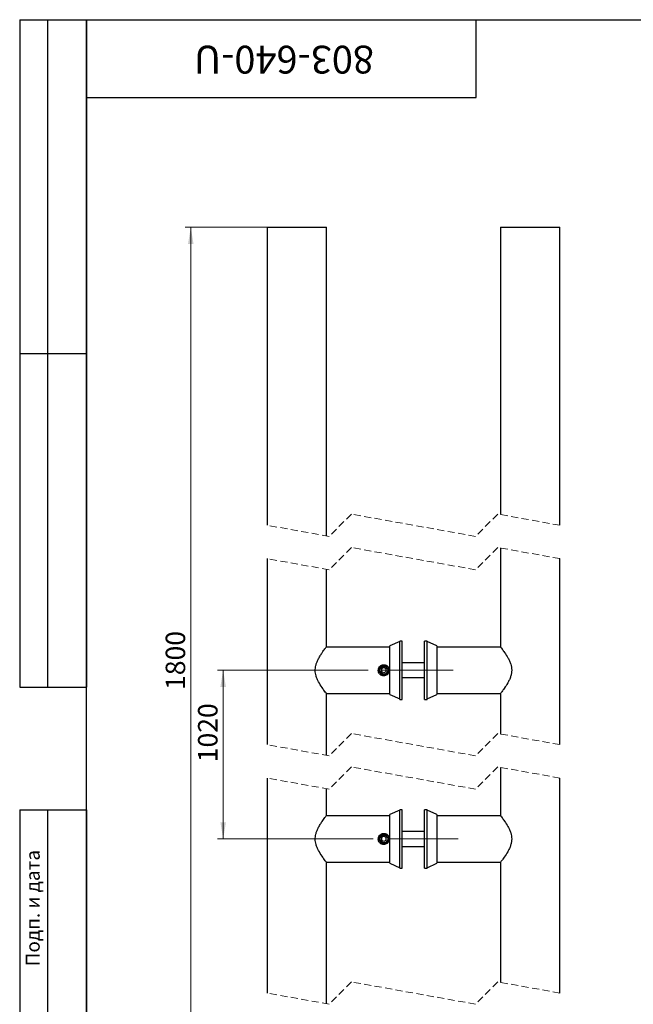
# Model space of a CAD drawing. Units: millimetres. Extents: x 24 to 1359, y -20 to 876.
# Drawn here: x 24 to 355, y 345 to 876 of the extents above; entities that cross this region are included whole.
import ezdxf

# ---------------------------------------------------------------- set-up
doc = ezdxf.new("R2010")
doc.units = ezdxf.units.MM
doc.linetypes.add('CENTERX2', pattern=[20.32, 12.7, -2.54, 2.54, -2.54])
doc.linetypes.add('HIDDEN', pattern=[1.905, 1.27, -0.635])
doc.styles.add('SLDTEXTSTYLE0', font='TXT', dxfattribs={"width": 0.7, "bigfont": 'bigfont'})
doc.styles.add('SLDTEXTSTYLE1', font='TXT', dxfattribs={"width": 0.7})
doc.dimstyles.new('SLDDIMSTYLE0', dxfattribs={"dimtxt": 10.5, "dimasz": 9, "dimexe": 0, "dimexo": 0.0625, "dimgap": 2.625, "dimtad": 2, "dimdec": 3, "dimrnd": 1e-09, "dimzin": 12, "dimdsep": 46, "dimtxsty": 'SLDTEXTSTYLE1', "dimsah": 1, "dimcen": 0.09, "dimadec": 0, "dimazin": 3, "dimtfac": 1, "dimtdec": 3, "dimtofl": 0, "dimtmove": 0, "dimatfit": 3, "dimfxl": 1, "dimfrac": 2, "dimtolj": 1, "dimtzin": 12, "dimarcsym": 0})

# ---------------------------------------------------------------- blocks, each defined once
blk = doc.blocks.new('_D')
at = {"color": 7, "linetype": 'Continuous', "lineweight": 0, "ltscale": 3}
for p, q in [((157.31, 764.07), (113.22, 764.07)), ((116.22, 764.07), (116.22, 260.96)), ((157.31, 260.96), (113.22, 260.96))]:
    blk.add_line(p, q, dxfattribs=at)
at = {"color": 7, "linetype": 'Continuous', "lineweight": 18, "ltscale": 3}
for points in [[(116.22, 764.07), (114.72, 755.07), (117.72, 755.07)], [(116.22, 260.96), (117.72, 269.96), (114.72, 269.96)]]:
    blk.add_solid(points, dxfattribs=at)
at = {"color": 7, "linetype": 'Continuous', "lineweight": 18, "ltscale": 3, "insert": (102.69, 514.58), "char_height": 10.5, "attachment_point": 1, "rotation": 90, "style": 'SLDTEXTSTYLE1'}
blk.add_mtext('1800', dxfattribs=at)
blk = doc.blocks.new('_D_1')
at = {"color": 7, "linetype": 'Continuous', "lineweight": 0, "ltscale": 3}
for p, q in [((208.3, 525.22), (130.67, 525.22)), ((133.67, 525.22), (133.67, 434.25)), ((208.3, 434.25), (130.67, 434.25))]:
    blk.add_line(p, q, dxfattribs=at)
at = {"color": 7, "linetype": 'Continuous', "lineweight": 18, "ltscale": 3}
for points in [[(133.67, 525.22), (132.17, 516.22), (135.17, 516.22)], [(133.67, 434.25), (135.17, 443.25), (132.17, 443.25)]]:
    blk.add_solid(points, dxfattribs=at)
at = {"color": 7, "linetype": 'Continuous', "lineweight": 18, "ltscale": 3, "insert": (120.13, 475.6), "char_height": 10.5, "attachment_point": 1, "rotation": 90, "style": 'SLDTEXTSTYLE1'}
blk.add_mtext('1020', dxfattribs=at)

msp = doc.modelspace()

# ---------------------------------------------------------------- linework, layer by layer
at = {"color": 7, "linetype": 'Continuous', "lineweight": 25, "ltscale": 3}
for p, q in [((24, 876), (60, 876)), ((24, 876), (24, 516)), ((39, 876), (39, 516)), ((60, 15), (60, 876)), ((60, 876), (1245, 876)), ((60, 834), (60, 876)), ((60, 876), (270, 876)), ((60, 876), (60, 516)), ((270, 834), (270, 876)), ((60, 834), (270, 834)), ((157.3115, 764.0706), (157.3115, 603.3944)), ((157.3115, 764.0706), (173.3115, 764.0706)), ((173.3115, 764.0706), (189.3115, 764.0706)), ((189.3115, 597.6576), (189.3115, 764.0706)), ((283.1865, 764.0706), (283.1865, 609.1311)), ((283.1865, 764.0706), (315.1865, 764.0706)), ((315.1865, 603.3944), (315.1865, 764.0706)), ((24, 696), (60, 696)), ((283.1865, 591.1311), (283.1865, 537.716)), ((157.3115, 585.3943), (157.3115, 485.0875)), ((315.1865, 485.0876), (315.1865, 585.3944)), ((189.3115, 537.716), (189.3115, 579.6577)), ((223.599, 537.716), (189.3115, 537.716)), ((228.899, 540.716), (223.599, 538.3645)), ((223.599, 525.216), (223.599, 538.3645)), ((230.249, 540.966), (228.899, 540.966)), ((228.899, 530.2404), (228.899, 540.966)), ((230.249, 530.2404), (230.249, 540.966)), ((243.599, 540.966), (242.249, 540.966)), ((242.249, 537.2491), (242.249, 540.966)), ((242.249, 509.466), (242.249, 537.2491)), ((243.599, 537.2491), (243.599, 540.966)), ((248.899, 538.3645), (243.599, 540.716)), ((243.599, 509.466), (243.599, 537.2491)), ((248.899, 538.3645), (248.899, 512.0676)), ((283.1865, 537.716), (248.899, 537.716)), ((220.299, 526.6594), (219.049, 525.9377)), ((219.049, 525.9377), (219.049, 524.4943)), ((220.299, 526.6594), (221.549, 525.9377)), ((221.549, 524.4943), (221.549, 525.9377)), ((228.899, 509.466), (228.899, 530.2404)), ((230.249, 509.466), (230.249, 530.2404)), ((242.249, 529.216), (230.249, 529.216)), ((220.299, 523.7727), (219.049, 524.4943)), ((221.549, 524.4943), (220.299, 523.7727)), ((223.599, 512.0676), (223.599, 525.216)), ((230.249, 521.216), (242.249, 521.216)), ((24, 516), (60, 516)), ((189.3115, 479.3508), (189.3115, 512.7161)), ((189.3115, 512.7161), (223.599, 512.7161)), ((223.599, 512.0676), (228.899, 509.7161)), ((243.599, 509.7161), (248.899, 512.0676)), ((248.899, 512.7161), (283.1865, 512.7161)), ((283.1865, 512.7161), (283.1865, 490.8243)), ((228.899, 509.466), (230.249, 509.466)), ((242.249, 509.466), (243.599, 509.466)), ((283.1865, 472.8243), (283.1865, 446.7496)), ((157.3115, 467.0875), (157.3115, 351.1658)), ((315.1865, 351.1659), (315.1865, 467.0876)), ((189.3115, 446.7496), (189.3115, 461.3508)), ((24, 450), (60, 450)), ((24, 450), (24, 15)), ((39, 450), (39, 15)), ((60, 450), (60, 15)), ((223.599, 446.7496), (189.3115, 446.7496)), ((228.899, 449.7496), (223.599, 447.3981)), ((223.599, 434.2496), (223.599, 447.3981)), ((230.249, 449.9996), (228.899, 449.9996)), ((228.899, 439.274), (228.899, 449.9996)), ((230.249, 439.274), (230.249, 449.9996)), ((243.599, 449.9996), (242.249, 449.9996)), ((242.249, 446.2827), (242.249, 449.9996)), ((242.249, 418.4996), (242.249, 446.2827)), ((243.599, 446.2827), (243.599, 449.9996)), ((248.899, 447.3981), (243.599, 449.7496)), ((243.599, 418.4996), (243.599, 446.2827)), ((248.899, 447.3981), (248.899, 421.1012)), ((283.1865, 446.7496), (248.899, 446.7496)), ((220.299, 435.693), (219.049, 434.9713)), ((220.299, 435.693), (221.549, 434.9713)), ((228.899, 418.4996), (228.899, 439.274)), ((230.249, 418.4996), (230.249, 439.274)), ((242.249, 438.2496), (230.249, 438.2496)), ((219.049, 434.9713), (219.049, 433.5279)), ((220.299, 432.8062), (219.049, 433.5279)), ((221.549, 433.5279), (220.299, 432.8062)), ((221.549, 433.5279), (221.549, 434.9713)), ((223.599, 421.1012), (223.599, 434.2496)), ((230.249, 430.2496), (242.249, 430.2496)), ((189.3115, 345.4292), (189.3115, 421.7496)), ((189.3115, 421.7496), (223.599, 421.7496)), ((223.599, 421.1012), (228.899, 418.7496)), ((243.599, 418.7496), (248.899, 421.1012)), ((248.899, 421.7496), (283.1865, 421.7496)), ((283.1865, 421.7496), (283.1865, 356.9026)), ((228.899, 418.4996), (230.249, 418.4996)), ((242.249, 418.4996), (243.599, 418.4996))]:
    msp.add_line(p, q, dxfattribs=at)
at = {"color": 7, "linetype": 'HIDDEN', "lineweight": 18, "ltscale": 3}
for p, q in [((202.7801, 609.3944), (190.7801, 597.3944)), ((269.7179, 597.3944), (202.7801, 609.3944)), ((281.7179, 609.3944), (269.7179, 597.3944)), ((315.1868, 603.3944), (281.7179, 609.3944)), ((190.7801, 597.3944), (157.3112, 603.3944)), ((202.7801, 591.3944), (190.7801, 579.3944)), ((269.7179, 579.3944), (202.7801, 591.3944)), ((281.7179, 591.3944), (269.7179, 579.3944)), ((315.1868, 585.3944), (281.7179, 591.3944)), ((190.7801, 579.3944), (157.3112, 585.3944)), ((202.7801, 491.0875), (190.7801, 479.0875)), ((269.7179, 479.0875), (202.7801, 491.0875)), ((281.7179, 491.0875), (269.7179, 479.0875)), ((315.1868, 485.0875), (281.7179, 491.0875)), ((190.7801, 479.0875), (157.3112, 485.0875)), ((202.7801, 473.0875), (190.7801, 461.0875)), ((269.7179, 461.0875), (202.7801, 473.0875)), ((281.7179, 473.0875), (269.7179, 461.0875)), ((315.1868, 467.0875), (281.7179, 473.0875)), ((190.7801, 461.0875), (157.3112, 467.0875)), ((202.7801, 357.1659), (190.7801, 345.1659)), ((269.7179, 345.1659), (202.7801, 357.1659)), ((281.7179, 357.1659), (269.7179, 345.1659)), ((315.1868, 351.1659), (281.7179, 357.1659)), ((190.7801, 345.1659), (157.3112, 351.1659))]:
    msp.add_line(p, q, dxfattribs=at)
at = {"color": 7, "linetype": 'CENTERX2', "lineweight": 18, "ltscale": 3}
for p, q in [((257.5855, 525.216), (208.2989, 525.216)), ((260.299, 434.2496), (208.2989, 434.2496))]:
    msp.add_line(p, q, dxfattribs=at)
at = {"color": 7, "linetype": 'Continuous', "lineweight": 25, "ltscale": 9}
for centre in [(220.299, 525.2161), (220.299, 434.2496)]:
    msp.add_circle(centre, 2.055, dxfattribs=at)
at = {"color": 7, "linetype": 'Continuous', "lineweight": 25, "ltscale": 3}
for points, knots in [([(189.2296, 512.8212), (189.1972, 512.8628), (188.9005, 513.2439), (188.1351, 514.2483), (186.7173, 516.2154), (185.3489, 518.3915), (184.3039, 520.5473), (183.5816, 522.5253), (183.1665, 524.9837), (183.4665, 527.4391), (184.1204, 529.4375), (184.9016, 531.1633), (185.8928, 532.9067), (186.8804, 534.426), (187.8728, 535.8139), (188.3274, 536.4444), (189.4714, 537.9215), (189.2237, 537.6035), (189.2153, 537.5927)], [0, 0, 0, 0, 0.00565623, 0.05173121, 0.13527014, 0.26541754, 0.32642142, 0.3915945, 0.49059605, 0.5902834, 0.65314873, 0.7152497, 0.79336669, 0.86560596, 0.91634004, 0.95842983, 0.99858893, 1, 1, 1, 1]), ([(283.2826, 537.5927), (283.2935, 537.5788), (283.5465, 537.254), (284.2448, 536.3411), (285.5943, 534.4855), (286.9465, 532.3812), (288.0408, 530.2415), (288.6833, 528.5848), (289.1157, 526.8861), (289.1707, 525.7826), (289.199, 525.216)], [0, 0, 0, 0, 0.00379476, 0.08848961, 0.24706106, 0.4970044, 0.62518033, 0.76302863, 0.87835025, 1, 1, 1, 1]), ([(223.1884, 524.4092), (223.2407, 524.6772), (223.3565, 525.2713), (223.1847, 526.2108), (222.7074, 527.0979), (221.9537, 527.7872), (221.01, 528.19), (219.9939, 528.2562), (219.0238, 527.9915), (218.1887, 527.4267), (217.5764, 526.6085), (217.2699, 525.6296), (217.3036, 524.6158), (217.6607, 523.6763), (218.307, 522.8973), (219.1849, 522.3682), (220.1867, 522.1617), (221.1891, 522.2936), (222.0847, 522.7409), (222.8182, 523.458), (223.0643, 524.0902), (223.1884, 524.4092)], [0, 0, 0, 0, 0.04340415, 0.09620715, 0.14875528, 0.2020887, 0.25630934, 0.30971212, 0.36184661, 0.41425484, 0.46801716, 0.52215502, 0.57512308, 0.62723015, 0.68001218, 0.73403722, 0.78796774, 0.84051112, 0.89258712, 0.94579456, 1, 1, 1, 1]), ([(222.7142, 524.5705), (222.7542, 524.785), (222.8451, 525.2723), (222.7032, 526.0477), (222.303, 526.7883), (221.6729, 527.3619), (220.8856, 527.6957), (220.0376, 527.7491), (219.2268, 527.525), (218.5309, 527.0493), (218.024, 526.3641), (217.7729, 525.5469), (217.8056, 524.7007), (218.1094, 523.9168), (218.6547, 523.2702), (219.3902, 522.8353), (220.2268, 522.67), (221.0635, 522.7872), (221.809, 523.169), (222.4148, 523.7747), (222.6139, 524.3039), (222.7142, 524.5705)], [0, 0, 0, 0, 0.041642605, 0.094602468, 0.147348617, 0.20075518, 0.254878018, 0.308321074, 0.360733955, 0.413381889, 0.467140888, 0.521188958, 0.574264974, 0.626645346, 0.679612653, 0.733594412, 0.787455234, 0.840180547, 0.892560105, 0.945885624, 1, 1, 1, 1]), ([(289.199, 525.216), (289.1713, 524.6564), (289.1153, 523.5229), (288.6644, 521.7808), (287.9778, 520.0448), (286.8346, 517.8671), (285.6867, 516.0871), (284.4412, 514.3668), (284.0222, 513.794), (283.0228, 512.5053), (283.2523, 512.8006), (283.2683, 512.821)], [0, 0, 0, 0, 0.11876041, 0.24054554, 0.37981614, 0.51555586, 0.75803854, 0.85084635, 0.92635809, 0.99488925, 1, 1, 1, 1]), ([(189.2296, 421.8547), (189.1972, 421.8964), (188.9005, 422.2775), (188.135, 423.2819), (186.7173, 425.249), (185.3489, 427.4251), (184.3039, 429.5808), (183.5816, 431.5589), (183.1665, 434.0172), (183.4665, 436.4727), (184.1204, 438.471), (184.9016, 440.1969), (185.8928, 441.9402), (186.8804, 443.4596), (187.8728, 444.8475), (188.3274, 445.4779), (189.4713, 446.9552), (189.2237, 446.6371), (189.2153, 446.6263)], [0, 0, 0, 0, 0.00565706, 0.05173196, 0.13527075, 0.26541793, 0.32641979, 0.39159476, 0.49059615, 0.59028333, 0.65314855, 0.71524942, 0.79336442, 0.86560535, 0.91633934, 0.95842906, 0.99858809, 1, 1, 1, 1]), ([(283.2826, 446.6263), (283.2935, 446.6124), (283.5462, 446.2874), (284.2449, 445.3747), (285.5942, 443.5189), (286.9466, 441.4147), (288.0408, 439.275), (288.6833, 437.6184), (289.1157, 435.9197), (289.1707, 434.8162), (289.199, 434.2496)], [0, 0, 0, 0, 0.00379813, 0.088493, 0.24706449, 0.49700427, 0.62518024, 0.76302857, 0.87835022, 1, 1, 1, 1]), ([(223.1884, 433.4427), (223.2407, 433.7108), (223.3565, 434.3049), (223.1848, 435.2444), (222.7074, 436.1314), (221.9537, 436.8207), (221.01, 437.2236), (219.9939, 437.2898), (219.0237, 437.0251), (218.1887, 436.4602), (217.5764, 435.6421), (217.2699, 434.6631), (217.3036, 433.6494), (217.6607, 432.7099), (218.3071, 431.9309), (219.1848, 431.4017), (220.1867, 431.1953), (221.1891, 431.3272), (222.0847, 431.7745), (222.8182, 432.4916), (223.0643, 433.1237), (223.1884, 433.4427)], [0, 0, 0, 0, 0.04340733, 0.09621036, 0.14875574, 0.20208919, 0.25631113, 0.30971394, 0.36184847, 0.41425851, 0.46802087, 0.52215574, 0.57512701, 0.62723115, 0.68001322, 0.73403993, 0.78796985, 0.84051326, 0.8925893, 0.94579452, 1, 1, 1, 1]), ([(222.7142, 433.6041), (222.7542, 433.8186), (222.8451, 434.3059), (222.7032, 435.0813), (222.303, 435.8219), (221.6728, 436.3954), (220.8856, 436.7293), (220.0375, 436.7827), (219.2268, 436.5586), (218.5309, 436.0829), (218.024, 435.3977), (217.7729, 434.5805), (217.8055, 433.7342), (218.1094, 432.9504), (218.6548, 432.3038), (219.3902, 431.8688), (220.2268, 431.7035), (221.0635, 431.8208), (221.809, 432.2025), (222.4147, 432.8083), (222.6139, 433.3375), (222.7142, 433.6041)], [0, 0, 0, 0, 0.04164257, 0.09460239, 0.14734849, 0.20075245, 0.25487673, 0.30831974, 0.36073258, 0.41338047, 0.46713942, 0.52118745, 0.57426723, 0.62664756, 0.67961191, 0.73359362, 0.7874544, 0.84017967, 0.89255745, 0.94588567, 1, 1, 1, 1]), ([(289.199, 434.2496), (289.1713, 433.69), (289.1153, 432.5564), (288.6645, 430.8143), (287.9778, 429.0784), (286.8346, 426.9007), (285.6867, 425.1207), (284.4412, 423.4003), (284.0221, 422.8276), (283.0228, 421.5389), (283.2523, 421.8341), (283.2683, 421.8546)], [0, 0, 0, 0, 0.11876019, 0.24054919, 0.3798156, 0.51555507, 0.75803729, 0.85084665, 0.92635656, 0.99488926, 1, 1, 1, 1])]:
    msp.add_open_spline(points, degree=3, knots=knots, dxfattribs=at)

# ---------------------------------------------------------------- texts
at = {"color": 7, "linetype": 'Continuous', "lineweight": 0, "ltscale": 3, "attachment_point": 2}
for s, insert, char_height, rotation, style in [('803-640-U', (166.4333, 846.9569), 15, 180, 'SLDTEXTSTYLE1'), ('Подп. и дата', (27.2805, 396.9565), 7.5, 90, 'SLDTEXTSTYLE0')]:
    msp.add_mtext(s, dxfattribs=dict(at, insert=insert, char_height=char_height, rotation=rotation, style=style))

# ---------------------------------------------------------------- dimensions: what is measured, and where the dimension line sits
at = {"color": 7, "linetype": 'Continuous', "lineweight": 18, "ltscale": 3}
for base, p1, p2, text, picture, middle in [((116.2219, 260.9553), (157.3115, 764.0706), (157.3115, 260.9553), '1800', '_D', (116.2219, 525.0652)), ((133.6667, 434.2496), (208.2989, 525.216), (208.2989, 434.2496), '1020', '_D_1', (133.6667, 486.0861))]:
    dim = msp.add_linear_dim(base=base, p1=p1, p2=p2, angle=90, text=text, dimstyle='SLDDIMSTYLE0', dxfattribs=at)
    dim.commit()
    dim.dimension.update_dxf_attribs({"geometry": picture, "text_midpoint": middle, "dimtype": 160})

doc.saveas('drawing.dxf')
